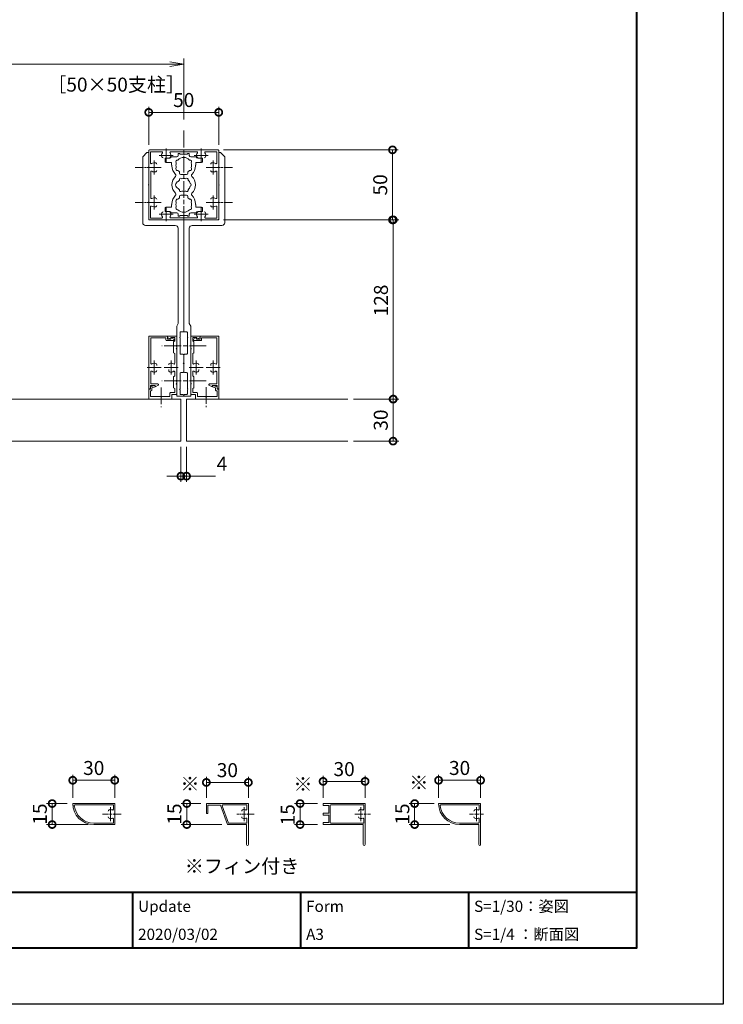
# Model space of a CAD drawing. Units: millimetres. Extents: x 0 to 1680, y 0 to 1188.
# Drawn here: x 1177 to 1680, y 0 to 703 of the extents above; entities that cross this region are included whole.
import ezdxf
from ezdxf.enums import TextEntityAlignment as Align

# ---------------------------------------------------------------- set-up
doc = ezdxf.new("R2010")
doc.units = ezdxf.units.MM
for name, pattern in [('AM_ISO02W050x2', [3.75, 3, -0.75]), ('AM_ISO08W050', [18, 12, -1.5, 3, -1.5]), ('AM_ISO08W050x2', [9, 6, -0.75, 1.5, -0.75])]:
    doc.linetypes.add(name, pattern=pattern)
for name, color, linetype, lineweight in [('AM_0', 7, 'Continuous', 18), ('AM_1', 14, 'Continuous', 40), ('AM_5', 3, 'Continuous', 9), ('AM_7', 4, 'AM_ISO08W050', 9)]:
    doc.layers.add(name, color=color, linetype=linetype, lineweight=lineweight)
doc.layers.add('AM_VIEWS', color=1, linetype='Continuous', lineweight=25, plot=False)
doc.styles.add('ゴシック', font='msgothic.ttc')
doc.dimstyles.new('VF$0', dxfattribs={"dimtxt": 10, "dimasz": 10, "dimexe": 4, "dimexo": 4, "dimgap": 2.5, "dimtad": 3, "dimdsep": 46, "dimtxsty": 'ゴシック', "dimblk": 'DOTSMALL', "dimcen": 0, "dimclrd": 256, "dimclre": 256, "dimclrt": 2, "dimadec": 0, "dimazin": 2, "dimtp": 0.1, "dimtm": 0.1, "dimtfac": 0.71, "dimtmove": 0, "dimatfit": 3, "dimldrblk": 'OPEN30', "dimfxl": 1, "dimtfill": 1, "dimtfillclr": 256, "dimlwd": -1, "dimlwe": -1, "dimarcsym": 0})

# ---------------------------------------------------------------- blocks, each defined once
blk = doc.blocks.new('_DotSmall')
at = {"color": 0, "linetype": 'ByBlock', "const_width": 0.5}
blk.add_lwpolyline([(-0.0625, 0, 1), (0.0625, 0, 1)], format="xyb", close=True, dxfattribs=at)
blk = doc.blocks.new('*D571')
at = {"layer": 'AM_5'}
for p, q in [((1269.59, 613.71), (1269.59, 641)), ((1319.59, 613.71), (1319.59, 641)), ((1319.59, 637), (1269.59, 637))]:
    blk.add_line(p, q, dxfattribs=at)
at = {"layer": 'Defpoints', "color": 0}
for p in [(1269.59, 637), (1269.59, 609.71), (1319.59, 609.71)]:
    blk.add_point(p, dxfattribs=at)
at = {"layer": 'AM_5', "linetype": 'ByBlock', "xscale": 10, "yscale": 10, "zscale": 10}
for p, rotation in [((1269.59, 637), 179.9999115273146), ((1319.59, 637), 359.9999115273146)]:
    blk.add_blockref('_DotSmall', p, dxfattribs=dict(at, rotation=rotation))
at = {"layer": 'AM_5', "color": 2, "insert": (1294.59, 644.5), "char_height": 10, "attachment_point": 5, "rotation": 359.99991, "style": 'ゴシック', "bg_fill": 3, "box_fill_scale": 1.1, "bg_fill_color": 256, "bg_fill_true_color": 13158600, "bg_fill_transparency": 0}
blk.add_mtext('50', dxfattribs=at)
blk = doc.blocks.new('_Open30')
at = {"color": 0, "linetype": 'ByBlock', "lineweight": -2}
for p, q in [((-1, 0.268), (0, 0)), ((0, 0), (-1, -0.268)), ((0, 0), (-1, 0))]:
    blk.add_line(p, q, dxfattribs=at)
blk = doc.blocks.new('RRT')
at = {"layer": 'AM_0'}
for p, q in [((3, 23), (0, 20)), ((4.3, 23), (3, 23)), ((4.3, 23), (4.3, 12.8)), ((0, 20), (0, -27)), ((4.3, 12.8), (4, 12.5)), ((4.3, 12.2), (4, 12.5)), ((4.3, 12.2), (4.3, 0.3)), ((4.3, 0.3), (4, 0)), ((4.3, -0.3), (4, 0)), ((4.3, -0.3), (4.3, -12.2)), ((4.3, -12.2), (4, -12.5)), ((4.3, -12.8), (4, -12.5)), ((4.3, -12.8), (4.3, -25)), ((29.3, -25), (4.3, -25)), ((29.3, -25), (29.3, -104.5)), ((23.3, -29), (2, -29)), ((25.3, -31), (25.3, -99)), ((24.3, -101), (25.3, -99)), ((24.3, -101), (24.3, -151)), ((28.8, -105), (27.2, -105)), ((26.7, -108.7), (26.4, -109)), ((26.7, -109.3), (26.4, -109)), ((26.7, -105.5), (26.7, -108.7)), ((26.7, -109.3), (26.7, -114.7)), ((26.7, -114.7), (26.4, -115)), ((26.7, -115.3), (26.4, -115)), ((26.7, -115.3), (26.7, -120.5)), ((27.2, -121), (28.8, -121)), ((29.3, -121.5), (29.3, -127.2)), ((29.3, -127.2), (29, -127.5)), ((29.3, -127.8), (29, -127.5)), ((29.3, -127.8), (29.3, -133.5)), ((26.7, -139.7), (26.4, -140)), ((26.7, -140.3), (26.4, -140)), ((26.7, -134.5), (26.7, -139.7)), ((26.7, -140.3), (26.7, -145.7)), ((27.2, -134), (28.8, -134)), ((26.7, -145.7), (26.4, -146)), ((26.7, -146.3), (26.4, -146)), ((26.7, -146.3), (26.7, -149.3)), ((24.3, -151), (29.3, -151)), ((27.2, -149.8), (28.8, -149.8)), ((29.3, -150.3), (29.3, -151))]:
    blk.add_line(p, q, dxfattribs=at)
for centre, radius, start, end in [((2, -27), 2, 180.00005, 270.00005), ((23.3, -31), 2, 0.00003, 90.00009), ((27.2, -105.5), 0.5, 90, 180.00001), ((28.8, -104.5), 0.5, 270, 0.00003), ((27.2, -120.5), 0.5, 180.00001, 270.00016), ((28.8, -121.5), 0.5, 0.00001, 90.00011), ((28.8, -133.5), 0.5, 270.00011, 0.00001), ((27.2, -134.5), 0.5, 90.00016, 180.00001), ((27.2, -149.3), 0.5, 180.00001, 270.00005), ((28.8, -150.3), 0.5, 0, 90.00003)]:
    blk.add_arc(centre, radius, start, end, dxfattribs=at)
blk = doc.blocks.new('*D576')
at = {"layer": 'AM_5'}
for p, q in [((1292.59, 398.21), (1292.59, 373.2)), ((1296.59, 398.21), (1296.59, 373.2)), ((1292.59, 377.2), (1282.59, 377.2)), ((1292.59, 377.2), (1296.59, 377.2)), ((1296.59, 377.2), (1317.22, 377.2))]:
    blk.add_line(p, q, dxfattribs=at)
at = {"layer": 'Defpoints', "color": 0}
for p in [(1292.59, 402.21), (1296.59, 402.21), (1296.59, 377.2)]:
    blk.add_point(p, dxfattribs=at)
at = {"layer": 'AM_5', "linetype": 'ByBlock', "xscale": 10, "yscale": 10, "zscale": 10}
for p, rotation in [((1292.59, 377.2), 359.9999115273143), ((1296.59, 377.2), 179.9999115273143)]:
    blk.add_blockref('_DotSmall', p, dxfattribs=dict(at, rotation=rotation))
at = {"layer": 'AM_5', "color": 2, "insert": (1321.91, 384.7), "char_height": 10, "attachment_point": 5, "rotation": 359.99991, "style": 'ゴシック', "bg_fill": 3, "box_fill_scale": 1.1, "bg_fill_color": 256, "bg_fill_true_color": 13158600, "bg_fill_transparency": 0}
blk.add_mtext('4', dxfattribs=at)
blk = doc.blocks.new('*D577')
at = {"layer": 'AM_5'}
for p, q in [((1323.09, 610.21), (1447.73, 610.21)), ((1443.73, 610.21), (1443.73, 560.21)), ((1323.09, 560.21), (1447.73, 560.21))]:
    blk.add_line(p, q, dxfattribs=at)
at = {"layer": 'Defpoints', "color": 0}
for p in [(1319.09, 610.21), (1319.09, 560.21), (1443.73, 560.21)]:
    blk.add_point(p, dxfattribs=at)
at = {"layer": 'AM_5', "linetype": 'ByBlock', "xscale": 10, "yscale": 10, "zscale": 10}
for p, rotation in [((1443.73, 610.21), 90), ((1443.73, 560.21), 270)]:
    blk.add_blockref('_DotSmall', p, dxfattribs=dict(at, rotation=rotation))
at = {"layer": 'AM_5', "color": 2, "insert": (1436.23, 585.21), "char_height": 10, "attachment_point": 5, "rotation": 90, "style": 'ゴシック', "bg_fill": 3, "box_fill_scale": 1.1, "bg_fill_color": 256, "bg_fill_true_color": 13158600, "bg_fill_transparency": 0}
blk.add_mtext('50', dxfattribs=at)
blk = doc.blocks.new('*D618')
at = {"layer": 'AM_5'}
for p, q in [((1323.09, 560.21), (1448.27, 560.21)), ((1444.27, 560.21), (1444.27, 432.21)), ((1415.91, 432.21), (1448.27, 432.21))]:
    blk.add_line(p, q, dxfattribs=at)
at = {"layer": 'Defpoints', "color": 0}
for p in [(1319.09, 560.21), (1411.91, 432.21), (1444.27, 432.21)]:
    blk.add_point(p, dxfattribs=at)
at = {"layer": 'AM_5', "linetype": 'ByBlock', "xscale": 10, "yscale": 10, "zscale": 10}
for p, rotation in [((1444.27, 560.21), 90), ((1444.27, 432.21), 270)]:
    blk.add_blockref('_DotSmall', p, dxfattribs=dict(at, rotation=rotation))
at = {"layer": 'AM_5', "color": 2, "insert": (1436.77, 502.65), "char_height": 10, "attachment_point": 5, "rotation": 90, "style": 'ゴシック', "bg_fill": 3, "box_fill_scale": 1.1, "bg_fill_color": 256, "bg_fill_true_color": 13158600, "bg_fill_transparency": 0}
blk.add_mtext('128', dxfattribs=at)
blk = doc.blocks.new('*D619')
at = {"layer": 'AM_5'}
for p, q in [((1415.91, 432.21), (1448.12, 432.21)), ((1444.12, 432.21), (1444.12, 402.21)), ((1415.91, 402.21), (1448.12, 402.21))]:
    blk.add_line(p, q, dxfattribs=at)
at = {"layer": 'Defpoints', "color": 0}
for p in [(1411.91, 432.21), (1411.91, 402.21), (1444.12, 402.21)]:
    blk.add_point(p, dxfattribs=at)
at = {"layer": 'AM_5', "linetype": 'ByBlock', "xscale": 10, "yscale": 10, "zscale": 10}
for p, rotation in [((1444.12, 432.21), 90), ((1444.12, 402.21), 270)]:
    blk.add_blockref('_DotSmall', p, dxfattribs=dict(at, rotation=rotation))
at = {"layer": 'AM_5', "color": 2, "insert": (1436.62, 417.21), "char_height": 10, "attachment_point": 5, "rotation": 90, "style": 'ゴシック', "bg_fill": 3, "box_fill_scale": 1.1, "bg_fill_color": 256, "bg_fill_true_color": 13158600, "bg_fill_transparency": 0}
blk.add_mtext('30', dxfattribs=at)
blk = doc.blocks.new('*D624')
at = {"layer": 'AM_5'}
for p, q in [((1211.32, 143.37), (1196.61, 143.37)), ((1200.61, 143.37), (1200.61, 128.37)), ((1226.32, 128.37), (1196.61, 128.37))]:
    blk.add_line(p, q, dxfattribs=at)
at = {"layer": 'Defpoints', "color": 0}
for p in [(1215.32, 143.37), (1200.61, 128.37), (1230.32, 128.37)]:
    blk.add_point(p, dxfattribs=at)
at = {"layer": 'AM_5', "linetype": 'ByBlock', "xscale": 10, "yscale": 10, "zscale": 10}
for p, rotation in [((1200.61, 143.37), 90), ((1200.61, 128.37), 270)]:
    blk.add_blockref('_DotSmall', p, dxfattribs=dict(at, rotation=rotation))
at = {"layer": 'AM_5', "color": 2, "insert": (1193.11, 135.87), "char_height": 10, "attachment_point": 5, "rotation": 90, "style": 'ゴシック', "bg_fill": 3, "box_fill_scale": 1.1, "bg_fill_color": 256, "bg_fill_true_color": 13158600, "bg_fill_transparency": 0}
blk.add_mtext('15', dxfattribs=at)
blk = doc.blocks.new('*D625')
at = {"layer": 'AM_5'}
for p, q in [((1215.32, 147.37), (1215.32, 163.98)), ((1245.32, 147.37), (1245.32, 163.98)), ((1215.32, 159.98), (1245.32, 159.98))]:
    blk.add_line(p, q, dxfattribs=at)
at = {"layer": 'Defpoints', "color": 0}
for p in [(1245.32, 159.98), (1215.32, 143.37), (1245.32, 143.37)]:
    blk.add_point(p, dxfattribs=at)
at = {"layer": 'AM_5', "linetype": 'ByBlock', "xscale": 10, "yscale": 10, "zscale": 10, "rotation": 180}
blk.add_blockref('_DotSmall', (1215.32, 159.98), dxfattribs=at)
at = {"layer": 'AM_5', "linetype": 'ByBlock', "xscale": 10, "yscale": 10, "zscale": 10}
blk.add_blockref('_DotSmall', (1245.32, 159.98), dxfattribs=at)
at = {"layer": 'AM_5', "color": 2, "insert": (1230.32, 167.48), "char_height": 10, "attachment_point": 5, "style": 'ゴシック', "bg_fill": 3, "box_fill_scale": 1.1, "bg_fill_color": 256, "bg_fill_true_color": 13158600, "bg_fill_transparency": 0}
blk.add_mtext('30', dxfattribs=at)
blk = doc.blocks.new('_Open')
at = {"color": 0, "linetype": 'ByBlock', "lineweight": -2}
for p, q in [((-1, 0.167), (0, 0)), ((-1, -0.167), (0, 0)), ((0, 0), (-1, 0))]:
    blk.add_line(p, q, dxfattribs=at)
blk = doc.blocks.new('*D650')
at = {"layer": 'AM_5'}
for p, q in [((914.59, 631.95), (914.59, 675.45)), ((1294.59, 631.95), (1294.59, 675.45)), ((1284.59, 671.45), (924.59, 671.45))]:
    blk.add_line(p, q, dxfattribs=at)
at = {"layer": 'Defpoints', "color": 0}
for p in [(914.59, 671.45), (914.59, 627.95), (1294.59, 627.95)]:
    blk.add_point(p, dxfattribs=at)
at = {"layer": 'AM_5', "linetype": 'ByBlock', "xscale": 10, "yscale": 10, "zscale": 10, "rotation": 180}
blk.add_blockref('_Open', (914.59, 671.45), dxfattribs=at)
at = {"layer": 'AM_5', "linetype": 'ByBlock', "xscale": 10, "yscale": 10, "zscale": 10}
blk.add_blockref('_Open', (1294.59, 671.45), dxfattribs=at)
at = {"layer": 'AM_5', "color": 2, "insert": (1104.62, 681.45), "char_height": 15, "attachment_point": 5, "style": 'ゴシック', "bg_fill": 3, "box_fill_scale": 1.1, "bg_fill_color": 256, "bg_fill_true_color": 13158600, "bg_fill_transparency": 0}
blk.add_mtext('W', dxfattribs=at)
blk = doc.blocks.new('*D664')
at = {"layer": 'AM_5'}
for p, q in [((1306.76, 143.37), (1292.78, 143.37)), ((1296.78, 143.37), (1296.78, 128.37)), ((1321.76, 128.37), (1292.78, 128.37))]:
    blk.add_line(p, q, dxfattribs=at)
at = {"layer": 'Defpoints', "color": 0}
for p in [(1310.76, 143.37), (1296.78, 128.37), (1325.76, 128.37)]:
    blk.add_point(p, dxfattribs=at)
at = {"layer": 'AM_5', "linetype": 'ByBlock', "xscale": 10, "yscale": 10, "zscale": 10}
for p, rotation in [((1296.78, 143.37), 90), ((1296.78, 128.37), 270)]:
    blk.add_blockref('_DotSmall', p, dxfattribs=dict(at, rotation=rotation))
at = {"layer": 'AM_5', "color": 2, "insert": (1289.28, 135.87), "char_height": 10, "attachment_point": 5, "rotation": 90, "style": 'ゴシック', "bg_fill": 3, "box_fill_scale": 1.1, "bg_fill_color": 256, "bg_fill_true_color": 13158600, "bg_fill_transparency": 0}
blk.add_mtext('15', dxfattribs=at)
blk = doc.blocks.new('*D665')
at = {"layer": 'AM_5'}
for p, q in [((1310.76, 147.37), (1310.76, 162.44)), ((1340.76, 147.37), (1340.76, 162.44)), ((1310.76, 158.44), (1340.76, 158.44))]:
    blk.add_line(p, q, dxfattribs=at)
at = {"layer": 'Defpoints', "color": 0}
for p in [(1340.76, 158.44), (1310.76, 143.37), (1340.76, 143.37)]:
    blk.add_point(p, dxfattribs=at)
at = {"layer": 'AM_5', "linetype": 'ByBlock', "xscale": 10, "yscale": 10, "zscale": 10, "rotation": 180}
blk.add_blockref('_DotSmall', (1310.76, 158.44), dxfattribs=at)
at = {"layer": 'AM_5', "linetype": 'ByBlock', "xscale": 10, "yscale": 10, "zscale": 10}
blk.add_blockref('_DotSmall', (1340.76, 158.44), dxfattribs=at)
at = {"layer": 'AM_5', "color": 2, "insert": (1325.76, 165.94), "char_height": 10, "attachment_point": 5, "style": 'ゴシック', "bg_fill": 3, "box_fill_scale": 1.1, "bg_fill_color": 256, "bg_fill_true_color": 13158600, "bg_fill_transparency": 0}
blk.add_mtext('30', dxfattribs=at)
blk = doc.blocks.new('*D671')
at = {"layer": 'AM_5'}
for p, q in [((1390.13, 143.37), (1373.71, 143.37)), ((1377.71, 143.37), (1377.71, 128.37)), ((1390.13, 128.37), (1373.71, 128.37))]:
    blk.add_line(p, q, dxfattribs=at)
at = {"layer": 'Defpoints', "color": 0}
for p in [(1394.13, 143.37), (1377.71, 128.37), (1394.13, 128.37)]:
    blk.add_point(p, dxfattribs=at)
at = {"layer": 'AM_5', "linetype": 'ByBlock', "xscale": 10, "yscale": 10, "zscale": 10}
for p, rotation in [((1377.71, 143.37), 90), ((1377.71, 128.37), 270)]:
    blk.add_blockref('_DotSmall', p, dxfattribs=dict(at, rotation=rotation))
at = {"layer": 'AM_5', "color": 2, "insert": (1370.21, 135.35), "char_height": 10, "attachment_point": 5, "rotation": 90, "style": 'ゴシック', "bg_fill": 3, "box_fill_scale": 1.1, "bg_fill_color": 256, "bg_fill_true_color": 13158600, "bg_fill_transparency": 0}
blk.add_mtext('15', dxfattribs=at)
blk = doc.blocks.new('*D672')
at = {"layer": 'AM_5'}
for p, q in [((1394.13, 147.37), (1394.13, 163.2)), ((1424.13, 147.37), (1424.13, 163.2)), ((1394.13, 159.2), (1424.13, 159.2))]:
    blk.add_line(p, q, dxfattribs=at)
at = {"layer": 'Defpoints', "color": 0}
for p in [(1424.13, 159.2), (1394.13, 143.37), (1424.13, 143.37)]:
    blk.add_point(p, dxfattribs=at)
at = {"layer": 'AM_5', "linetype": 'ByBlock', "xscale": 10, "yscale": 10, "zscale": 10, "rotation": 180}
blk.add_blockref('_DotSmall', (1394.13, 159.2), dxfattribs=at)
at = {"layer": 'AM_5', "linetype": 'ByBlock', "xscale": 10, "yscale": 10, "zscale": 10}
blk.add_blockref('_DotSmall', (1424.13, 159.2), dxfattribs=at)
at = {"layer": 'AM_5', "color": 2, "insert": (1409.13, 166.7), "char_height": 10, "attachment_point": 5, "style": 'ゴシック', "bg_fill": 3, "box_fill_scale": 1.1, "bg_fill_color": 256, "bg_fill_true_color": 13158600, "bg_fill_transparency": 0}
blk.add_mtext('30', dxfattribs=at)
blk = doc.blocks.new('*D678')
at = {"layer": 'AM_5'}
for p, q in [((1473.43, 143.37), (1455.53, 143.37)), ((1459.53, 143.37), (1459.53, 128.37)), ((1484.57, 128.37), (1455.53, 128.37))]:
    blk.add_line(p, q, dxfattribs=at)
at = {"layer": 'Defpoints', "color": 0}
for p in [(1477.43, 143.37), (1459.53, 128.37), (1488.57, 128.37)]:
    blk.add_point(p, dxfattribs=at)
at = {"layer": 'AM_5', "linetype": 'ByBlock', "xscale": 10, "yscale": 10, "zscale": 10}
for p, rotation in [((1459.53, 143.37), 90), ((1459.53, 128.37), 270)]:
    blk.add_blockref('_DotSmall', p, dxfattribs=dict(at, rotation=rotation))
at = {"layer": 'AM_5', "color": 2, "insert": (1452.03, 135.87), "char_height": 10, "attachment_point": 5, "rotation": 90, "style": 'ゴシック', "bg_fill": 3, "box_fill_scale": 1.1, "bg_fill_color": 256, "bg_fill_true_color": 13158600, "bg_fill_transparency": 0}
blk.add_mtext('15', dxfattribs=at)
blk = doc.blocks.new('*D679')
at = {"layer": 'AM_5'}
for p, q in [((1476.64, 147.37), (1476.64, 163.98)), ((1506.64, 147.37), (1506.64, 163.98)), ((1476.64, 159.98), (1506.64, 159.98))]:
    blk.add_line(p, q, dxfattribs=at)
at = {"layer": 'Defpoints', "color": 0}
for p in [(1506.64, 159.98), (1476.64, 143.37), (1506.64, 143.37)]:
    blk.add_point(p, dxfattribs=at)
at = {"layer": 'AM_5', "linetype": 'ByBlock', "xscale": 10, "yscale": 10, "zscale": 10, "rotation": 180}
blk.add_blockref('_DotSmall', (1476.64, 159.98), dxfattribs=at)
at = {"layer": 'AM_5', "linetype": 'ByBlock', "xscale": 10, "yscale": 10, "zscale": 10}
blk.add_blockref('_DotSmall', (1506.64, 159.98), dxfattribs=at)
at = {"layer": 'AM_5', "color": 2, "insert": (1491.64, 167.48), "char_height": 10, "attachment_point": 5, "style": 'ゴシック', "bg_fill": 3, "box_fill_scale": 1.1, "bg_fill_color": 256, "bg_fill_true_color": 13158600, "bg_fill_transparency": 0}
blk.add_mtext('30', dxfattribs=at)
blk = doc.blocks.new('EX-1328')
at = {"layer": 'AM_0', "ltscale": 0.3}
blk.add_line((902.89, 477.21), (909.59, 477.21), dxfattribs=at)
at = {"layer": 'AM_0'}
for p, q in [((902.89, 477.21), (902.89, 476.11)), ((902.89, 476.11), (904.86, 475.14)), ((905.29, 476.11), (908.19, 476.11)), ((905.29, 475.41), (905.29, 476.11)), ((907.29, 473.21), (908.19, 473.73)), ((907.29, 473.21), (907.29, 465.21)), ((908.19, 473.73), (908.19, 476.11)), ((909.59, 470.51), (909.59, 477.21)), ((907.29, 465.21), (908.19, 464.69)), ((908.19, 457.76), (908.19, 464.69)), ((909.59, 468.51), (909.59, 469.91)), ((909.59, 445.51), (909.59, 467.91)), ((903.84, 453.26), (903.84, 452.64)), ((908.19, 448.73), (908.19, 451.67)), ((907.29, 448.21), (908.19, 448.73)), ((907.29, 440.21), (907.29, 448.21)), ((909.59, 443.51), (909.59, 444.91)), ((890.79, 439.21), (889.59, 439.21)), ((889.59, 432.21), (889.59, 439.21)), ((890.79, 441.01), (893.7, 441.9)), ((890.79, 441.01), (890.79, 439.21)), ((891.39, 438.11), (890.79, 438.11)), ((890.79, 434.01), (890.79, 438.11)), ((891.89, 440.2), (894.09, 440.87)), ((891.89, 440.2), (891.89, 438.61)), ((894.09, 441.61), (894.09, 440.87)), ((904.69, 434.01), (904.69, 436.41)), ((908.19, 436.91), (905.19, 436.91)), ((907.29, 440.21), (908.19, 439.69)), ((908.19, 436.91), (908.19, 439.69)), ((909.59, 436.01), (909.59, 442.91)), ((906.09, 432.21), (889.59, 432.21)), ((890.79, 434.01), (898.29, 434.01)), ((898.89, 434.01), (904.69, 434.01)), ((906.09, 432.21), (906.09, 435.51)), ((909.09, 435.51), (906.09, 435.51))]:
    blk.add_line(p, q, dxfattribs=at)
for centre, radius, start, end in [((904.99, 475.41), 0.3, 244.54269, 359.99991), ((909.59, 470.21), 0.3, 90.00503, 269.99479), ((909.59, 468.21), 0.3, 90.00503, 269.99479), ((904.84, 456.78), 1, 109.93261, 179.99991), ((905.59, 454.71), 3.2, 55.42045, 109.93261), ((907.69, 457.76), 0.5, 235.42045, 359.99991), ((904.84, 452.64), 1, 179.99991, 250.06722), ((905.59, 454.71), 3.2, 250.06722, 304.57937), ((907.69, 451.67), 0.5, 359.99991, 124.57937), ((909.59, 445.21), 0.3, 90.00503, 269.99479), ((909.59, 443.21), 0.3, 90.00503, 269.99479), ((891.39, 438.61), 0.5, 269.99991, 359.99991), ((893.79, 441.61), 0.3, 359.99991, 106.9372), ((905.19, 436.41), 0.5, 89.99991, 179.99991), ((909.09, 436.01), 0.5, 269.99991, 359.99991), ((898.59, 434.01), 0.3, 179.99991, 359.99991)]:
    blk.add_arc(centre, radius, start, end, dxfattribs=at)
at = {"layer": 'AM_7', "color": 4}
for p, q in [((905.59, 459.71), (905.59, 449.71)), ((900.59, 454.71), (910.59, 454.71))]:
    blk.add_line(p, q, dxfattribs=at)
blk = doc.blocks.new('EX-1329')
at = {"layer": 'AM_0'}
for p, q in [((889.59, 439.51), (889.59, 477.21)), ((902.89, 477.21), (889.59, 477.21)), ((901.79, 475.91), (890.99, 475.91)), ((890.99, 457.76), (890.99, 475.91)), ((901.79, 475.91), (901.79, 474.51)), ((902.89, 477.21), (902.89, 475.11)), ((902.89, 475.11), (905.39, 475.11)), ((905.39, 475.11), (905.56, 475.76)), ((907.62, 474.95), (905.85, 475.89)), ((890.99, 443.01), (890.99, 451.67)), ((895.34, 456.78), (895.34, 456.16)), ((890.79, 439.51), (889.59, 439.51)), ((890.79, 441.91), (890.79, 439.51)), ((894.19, 441.91), (894.36, 441.26)), ((896.42, 442.07), (894.65, 441.13))]:
    blk.add_line(p, q, dxfattribs=at)
at = {"layer": 'AM_0', "ltscale": 0.2}
for p, q in [((902.29, 474.01), (907.39, 474.01)), ((890.99, 443.01), (896.19, 443.01)), ((890.79, 441.91), (894.19, 441.91))]:
    blk.add_line(p, q, dxfattribs=at)
at = {"layer": 'AM_0'}
for centre, radius, start, end in [((902.29, 474.51), 0.5, 179.99991, 269.99991), ((905.76, 475.71), 0.2, 62.19212, 164.99991), ((907.39, 474.51), 0.5, 269.99991, 62.19212), ((891.49, 457.76), 0.5, 179.99991, 304.58065), ((893.59, 454.71), 3.2, 70.06722, 124.58065), ((894.34, 456.78), 1, 359.99991, 70.06722), ((891.49, 451.67), 0.5, 55.41917, 179.99991), ((893.59, 454.71), 3.2, 235.41917, 289.93261), ((894.34, 452.64), 1, 289.93261, 359.99991), ((896.19, 442.51), 0.5, 297.8077, 89.99991), ((894.56, 441.31), 0.2, 194.99991, 297.8077)]:
    blk.add_arc(centre, radius, start, end, dxfattribs=at)
at = {"layer": 'AM_7', "color": 4}
for p, q in [((893.59, 459.71), (893.59, 449.71)), ((888.59, 454.71), (898.59, 454.71))]:
    blk.add_line(p, q, dxfattribs=at)
blk = doc.blocks.new('EX-272-1')
at = {"layer": 'AM_0'}
for p, q in [((1517.3, 636.24), (1517.3, 624.54)), ((1517.8, 636.74), (1529.5, 636.74)), ((1518.6, 635.44), (1518.6, 627.33)), ((1518.6, 635.44), (1526.7, 635.44)), ((1529.5, 636.74), (1529.8, 636.44)), ((1529.8, 636.44), (1530.1, 636.74)), ((1530.1, 636.74), (1554.5, 636.74)), ((1532.96, 635.34), (1551.63, 635.34)), ((1554.5, 636.74), (1554.8, 636.44)), ((1554.8, 636.44), (1555.1, 636.74)), ((1555.1, 636.74), (1566.8, 636.74)), ((1557.9, 635.44), (1566, 635.44)), ((1566, 627.33), (1566, 635.44)), ((1567.3, 624.54), (1567.3, 636.24)), ((1517.3, 624.54), (1517.6, 624.24)), ((1517.3, 623.94), (1517.6, 624.24)), ((1517.3, 623.94), (1517.3, 599.54)), ((1518.7, 621.07), (1518.7, 602.4)), ((1565.9, 602.4), (1565.9, 621.07)), ((1567, 624.24), (1567.3, 624.54)), ((1567, 624.24), (1567.3, 623.94)), ((1567.3, 599.54), (1567.3, 623.94)), ((1517.3, 599.54), (1517.6, 599.24)), ((1517.3, 598.94), (1517.6, 599.24)), ((1517.3, 598.94), (1517.3, 587.24)), ((1567, 599.24), (1567.3, 599.54)), ((1567, 599.24), (1567.3, 598.94)), ((1567.3, 587.24), (1567.3, 598.94)), ((1518.6, 596.14), (1518.6, 588.04)), ((1566, 588.04), (1566, 596.14)), ((1517.8, 586.74), (1529.5, 586.74)), ((1518.6, 588.04), (1526.7, 588.04)), ((1529.5, 586.74), (1529.8, 587.04)), ((1529.8, 587.04), (1530.1, 586.74)), ((1530.1, 586.74), (1554.5, 586.74)), ((1532.96, 588.14), (1551.63, 588.14)), ((1554.5, 586.74), (1554.8, 587.04)), ((1554.8, 587.04), (1555.1, 586.74)), ((1555.1, 586.74), (1566.8, 586.74)), ((1557.9, 588.04), (1566, 588.04))]:
    blk.add_line(p, q, dxfattribs=at)
for centre, radius, start, end in [((1517.8, 636.24), 0.5, 89.99989, 179.99988), ((1529.8, 632.74), 3.3, 144.62354, 199.03176), ((1526.7, 634.94), 0.5, 324.62353, 89.99991), ((1532.96, 634.84), 0.5, 89.99991, 213.5475), ((1529.8, 632.74), 3.3, 340.96806, 33.54749), ((1554.8, 632.74), 3.3, 146.45234, 199.03296), ((1551.63, 634.84), 0.5, 326.45233, 89.99991), ((1557.9, 634.94), 0.5, 89.99991, 215.37629), ((1554.8, 632.74), 3.3, 340.96686, 35.37629), ((1566.8, 636.24), 0.5, 359.99991, 89.99989), ((1519.1, 627.33), 0.5, 179.9999, 305.37644), ((1521.3, 624.24), 3.3, 70.96766, 125.37643), ((1522.05, 626.41), 1, 359.99991, 70.96766), ((1527.62, 631.99), 1, 199.03176, 269.99991), ((1531.97, 631.99), 1, 269.99991, 340.96806), ((1552.62, 631.99), 1, 199.03297, 269.99991), ((1556.97, 631.99), 1, 269.99991, 340.96686), ((1562.55, 626.41), 1, 109.03176, 179.99992), ((1563.3, 624.24), 3.3, 54.62353, 109.03176), ((1565.5, 627.33), 0.5, 234.62354, 359.99991), ((1519.2, 621.07), 0.5, 56.45233, 179.99992), ((1521.3, 624.24), 3.3, 236.45234, 289.03216), ((1522.05, 622.06), 1, 289.03216, 359.99991), ((1562.55, 622.06), 1, 179.9999, 250.96805), ((1563.3, 624.24), 3.3, 250.96807, 303.54749), ((1565.4, 621.07), 0.5, 359.99991, 123.54749), ((1519.2, 602.4), 0.5, 179.9999, 303.54751), ((1521.3, 599.24), 3.3, 70.96806, 123.54749), ((1522.05, 601.41), 1, 359.99991, 70.96806), ((1562.55, 601.41), 1, 109.03136, 179.99992), ((1563.3, 599.24), 3.3, 56.45233, 109.03136), ((1565.4, 602.4), 0.5, 236.45234, 359.99991), ((1519.1, 596.14), 0.5, 54.62353, 179.99992), ((1521.3, 599.24), 3.3, 234.62354, 289.03176), ((1522.05, 597.06), 1, 289.03176, 359.99991), ((1529.8, 590.74), 3.3, 160.96806, 215.37629), ((1527.62, 591.49), 1, 89.99991, 160.96806), ((1531.97, 591.49), 1, 19.03176, 89.99991), ((1529.8, 590.74), 3.3, 326.45233, 19.03176), ((1554.8, 590.74), 3.3, 160.96686, 213.5475), ((1552.62, 591.49), 1, 89.99991, 160.96686), ((1556.97, 591.49), 1, 19.03297, 89.99991), ((1554.8, 590.74), 3.3, 324.62353, 19.03297), ((1562.55, 597.06), 1, 179.9999, 250.96846), ((1563.3, 599.24), 3.3, 250.96846, 305.37657), ((1565.5, 596.14), 0.5, 359.99991, 125.37657), ((1517.8, 587.24), 0.5, 179.99988, 269.99991), ((1526.7, 588.54), 0.5, 269.99991, 35.37629), ((1532.96, 588.64), 0.5, 146.45234, 269.99991), ((1551.63, 588.64), 0.5, 269.99991, 33.54749), ((1557.9, 588.54), 0.5, 144.62354, 269.99991), ((1566.8, 587.24), 0.5, 269.99993, 359.99991)]:
    blk.add_arc(centre, radius, start, end, dxfattribs=at)
at = {"layer": 'AM_7', "color": 4}
for p, q in [((1529.8, 637.74), (1529.8, 627.74)), ((1554.8, 637.74), (1554.8, 627.74)), ((1521.3, 629.24), (1521.3, 619.24)), ((1524.8, 632.74), (1534.8, 632.74)), ((1549.8, 632.74), (1559.8, 632.74)), ((1563.3, 629.24), (1563.3, 619.24)), ((1516.3, 624.24), (1526.3, 624.24)), ((1558.3, 624.24), (1568.3, 624.24)), ((1526.3, 599.24), (1516.3, 599.24)), ((1521.3, 604.24), (1521.3, 594.24)), ((1558.3, 599.24), (1568.3, 599.24)), ((1563.3, 604.24), (1563.3, 594.24)), ((1524.8, 590.74), (1534.8, 590.74)), ((1529.8, 595.74), (1529.8, 585.74)), ((1549.8, 590.74), (1559.8, 590.74)), ((1554.8, 595.74), (1554.8, 585.74))]:
    blk.add_line(p, q, dxfattribs=at)
blk = doc.blocks.new('EX-1127-5')
at = {"layer": 'AM_0'}
for p, q in [((-4, 22.35), (-4, 21)), ((-4, 22.35), (-2.7, 22.35)), ((-2.7, 22.35), (-2.7, 21.9)), ((-0.3, 21.9), (-2.7, 21.9)), ((0, 21.6), (-0.3, 21.9)), ((0, 21.6), (0.3, 21.9)), ((0.3, 21.9), (2.7, 21.9)), ((2.7, 22.35), (2.7, 21.9)), ((4, 22.35), (2.7, 22.35)), ((4, 22.35), (4, 21)), ((-13.3, 19), (-13.3, 16.5)), ((-10, 19), (-13.3, 19)), ((-8.75, 16), (-12.8, 16)), ((-9, 20), (-5, 20)), ((-8.75, 14), (-8.75, 16)), ((9, 20), (5, 20)), ((8.75, 16), (12.8, 16)), ((8.75, 14), (8.75, 16)), ((10, 19), (13.3, 19)), ((13.3, 19), (13.3, 16.5)), ((-8.4, 14), (-8.75, 14)), ((-8.4, 13.5), (-8.4, 14)), ((-3, 8.35), (-3, 9.33)), ((-2, 7.35), (2, 7.35)), ((3, 8.35), (3, 9.33)), ((8.4, 13.5), (8.4, 14)), ((8.4, 14), (8.75, 14)), ((-8.75, -14), (-8.75, -16)), ((-8.4, -14), (-8.75, -14)), ((-8.4, -13.5), (-8.4, -14)), ((-3, -8.35), (-3, -9.33)), ((-2, -7.35), (2, -7.35)), ((3, -8.35), (3, -9.33)), ((8.4, -13.5), (8.4, -14)), ((8.4, -14), (8.75, -14)), ((8.75, -14), (8.75, -16)), ((-13.3, -19), (-13.3, -16.5)), ((-10, -19), (-13.3, -19)), ((-8.75, -16), (-12.8, -16)), ((-9, -20), (-5, -20)), ((-4, -22.35), (-4, -21)), ((4, -22.35), (4, -21)), ((9, -20), (5, -20)), ((8.75, -16), (12.8, -16)), ((10, -19), (13.3, -19)), ((13.3, -19), (13.3, -16.5)), ((-4, -22.35), (-2.7, -22.35)), ((-0.3, -21.9), (-2.7, -21.9)), ((-2.7, -22.35), (-2.7, -21.9)), ((0, -21.6), (-0.3, -21.9)), ((0, -21.6), (0.3, -21.9)), ((0.3, -21.9), (2.7, -21.9)), ((2.7, -22.35), (2.7, -21.9)), ((4, -22.35), (2.7, -22.35))]:
    blk.add_line(p, q, dxfattribs=at)
for centre, radius, start, end in [((-12.8, 16.5), 0.5, 180, 270), ((-10, 20), 1, 270, 359.99912), ((-4.46, 16.58), 1.2, 73.28373, 226.71627), ((0, 14), 5.55, 162.14762, 197.85238), ((-5, 21), 1, 270, 0), ((0, 14), 5.55, 42.14762, 137.85238), ((5, 21), 1, 180, 269.99989), ((4.46, 16.58), 1.2, 313.28373, 106.71627), ((0, 14), 5.55, 342.14793, 17.85238), ((10, 20), 1, 180.00223, 270), ((12.8, 16.5), 0.5, 270, 0), ((0, 13.5), 8.4, 180, 225.8966), ((-6.54, 6.75), 1, 314.1034, 45.8966), ((-4.46, 11.43), 1.2, 133.28373, 286.71627), ((0, 14), 5.55, 222.14762, 237.27951), ((-2, 8.35), 1, 180, 270), ((2, 8.35), 1, 270, 0), ((0, 14), 5.55, 302.71991, 317.85238), ((4.46, 11.43), 1.2, 253.28373, 46.71826), ((6.54, 6.75), 1, 134.1034, 225.8966), ((0, 13.5), 8.4, 314.1034, 0.00418), ((0, 0), 8.4, 134.1034, 225.89673), ((-3.2, 0), 2.6, 106.12858, 253.87142), ((0, 0), 4.65, 132.1755, 147.51136), ((-2.17, 3.77), 1, 41.26815, 198.7317), ((0, 0), 4.65, 72.1755, 107.82434), ((2.17, 3.77), 1, 341.26815, 138.7317), ((0, 0), 4.65, 12.1755, 47.82434), ((4.35, 0), 1, 281.26815, 78.7317), ((0, 0), 8.4, 314.10327, 45.8966), ((-6.54, -6.75), 1, 314.10327, 45.89673), ((0, 0), 4.65, 212.48864, 227.8245), ((-2.17, -3.77), 1, 161.2683, 318.73185), ((0, 0), 4.65, 252.17566, 287.82434), ((2.17, -3.77), 1, 221.26815, 18.7317), ((0, 0), 4.65, 312.1755, 347.82434), ((6.54, -6.75), 1, 134.10327, 225.89673), ((0, -13.5), 8.4, 134.10327, 180), ((-4.46, -11.42), 1.2, 73.28373, 226.71627), ((0, -14), 5.55, 162.14762, 197.85238), ((0, -14), 5.55, 122.72049, 137.85238), ((-2, -8.35), 1, 90, 180), ((2, -8.35), 1, 0, 90), ((0, -14), 5.55, 42.14762, 57.28009), ((4.46, -11.42), 1.2, 313.28174, 106.71627), ((0, -14), 5.55, 342.14762, 17.85207), ((0, -13.5), 8.4, 359.99582, 45.89673), ((-12.8, -16.5), 0.5, 89.99893, 179.99893), ((-10, -20), 1, 0.00088, 90), ((-4.46, -16.57), 1.2, 133.28373, 286.71627), ((-5, -21), 1, 0, 90), ((0, -14), 5.55, 222.14762, 317.85238), ((5, -21), 1, 90.00011, 180), ((4.46, -16.57), 1.2, 253.28373, 46.71627), ((10, -20), 1, 90, 179.99777), ((12.8, -16.5), 0.5, 359.99893, 89.99893)]:
    blk.add_arc(centre, radius, start, end, dxfattribs=at)
blk = doc.blocks.new('EX-1324')
at = {"layer": 'AM_0'}
for p, q in [((1245.32, 143.37), (1215.32, 143.37)), ((1215.32, 143.37), (1215.32, 143.37)), ((1244.32, 142.37), (1216.9, 142.37)), ((1244.32, 142.37), (1244.32, 139.25)), ((1245.32, 143.37), (1245.32, 136.17)), ((1245.32, 135.57), (1245.32, 128.37)), ((1244.32, 129.37), (1230.32, 129.37)), ((1245.32, 128.37), (1230.32, 128.37)), ((1244.32, 132.49), (1244.32, 129.37))]:
    blk.add_line(p, q, dxfattribs=at)
for centre, radius, start, end in [((1230.32, 143.37), 15, 180, 270), ((1216.9, 141.87), 0.5, 90, 186.37937), ((1230.32, 143.37), 14, 186.37937, 270), ((1241.57, 137.94), 1, 109.9327, 180), ((1241.57, 133.8), 1, 180, 250.0673), ((1242.32, 135.87), 3.2, 66.08347, 109.9327), ((1243.82, 139.25), 0.5, 246.08347, 0), ((1245.32, 135.87), 0.3, 90, 270), ((1242.32, 135.87), 3.2, 250.0673, 293.91653), ((1243.82, 132.49), 0.5, 0, 113.91653)]:
    blk.add_arc(centre, radius, start, end, dxfattribs=at)
at = {"layer": 'AM_7', "color": 4}
blk.add_line((1242.32, 140.87), (1242.32, 130.87), dxfattribs=at)
at = {"layer": 'AM_7', "linetype": 'AM_ISO08W050x2'}
blk.add_line((1249.9, 135.87), (1236.65, 135.87), dxfattribs=at)
blk = doc.blocks.new('EX-1321-1')
at = {"layer": 'AM_0'}
for p, q in [((1340.76, 143.37), (1310.76, 143.37)), ((1310.76, 143.37), (1310.76, 136.37)), ((1320.76, 142.27), (1311.86, 142.27)), ((1311.86, 142.27), (1311.86, 136.37)), ((1320.76, 142.27), (1325.76, 128.37)), ((1322.03, 141.7), (1326.46, 129.37)), ((1339.76, 142.37), (1322.5, 142.37)), ((1339.76, 142.37), (1339.76, 139.25)), ((1340.76, 143.37), (1340.76, 136.17)), ((1310.76, 136.37), (1311.86, 136.37)), ((1340.76, 135.57), (1340.76, 114.02)), ((1339.46, 128.37), (1325.76, 128.37)), ((1339.76, 129.37), (1326.46, 129.37)), ((1339.46, 128.37), (1339.46, 114.02)), ((1339.76, 132.49), (1339.76, 129.37))]:
    blk.add_line(p, q, dxfattribs=at)
for centre, radius, start, end in [((1322.5, 141.87), 0.5, 90, 199.78428), ((1337.01, 137.94), 1, 109.9327, 180), ((1337.01, 133.8), 1, 180, 250.0673), ((1337.76, 135.87), 3.2, 66.08347, 109.9327), ((1339.26, 139.25), 0.5, 246.08347, 0), ((1340.76, 135.87), 0.3, 90, 270), ((1337.76, 135.87), 3.2, 250.0673, 293.91653), ((1339.26, 132.49), 0.5, 0, 113.91653), ((1340.11, 114.02), 0.65, 180, 0)]:
    blk.add_arc(centre, radius, start, end, dxfattribs=at)
at = {"layer": 'AM_7', "color": 4}
blk.add_line((1337.76, 140.87), (1337.76, 130.87), dxfattribs=at)
at = {"layer": 'AM_7', "linetype": 'AM_ISO08W050x2', "ltscale": 0.6}
blk.add_line((1344.79, 135.87), (1332.58, 135.87), dxfattribs=at)
blk = doc.blocks.new('EX-1323')
at = {"layer": 'AM_0'}
for p, q in [((1424.13, 143.37), (1394.13, 143.37)), ((1394.13, 143.37), (1394.13, 141.87)), ((1398.13, 141.87), (1394.13, 141.87)), ((1398.13, 141.87), (1398.13, 136.62)), ((1399.13, 141.87), (1399.13, 129.87)), ((1423.13, 142.37), (1399.63, 142.37)), ((1423.13, 142.37), (1423.13, 139.25)), ((1424.13, 143.37), (1424.13, 136.17)), ((1398.13, 136.62), (1394.13, 136.62)), ((1394.13, 135.12), (1394.13, 136.62)), ((1398.13, 135.12), (1394.13, 135.12)), ((1398.13, 135.12), (1398.13, 129.87)), ((1424.13, 135.57), (1424.13, 114.02)), ((1398.13, 129.87), (1394.13, 129.87)), ((1394.13, 128.37), (1394.13, 129.87)), ((1422.83, 128.37), (1394.13, 128.37)), ((1423.13, 129.37), (1399.63, 129.37)), ((1422.83, 128.37), (1422.83, 114.02)), ((1423.13, 132.49), (1423.13, 129.37))]:
    blk.add_line(p, q, dxfattribs=at)
for centre, radius, start, end in [((1399.63, 141.87), 0.5, 90, 180), ((1420.38, 137.94), 1, 109.9327, 180), ((1420.38, 133.8), 1, 180, 250.0673), ((1421.13, 135.87), 3.2, 66.08347, 109.9327), ((1422.63, 139.25), 0.5, 246.08347, 0), ((1424.13, 135.87), 0.3, 90, 270), ((1399.63, 129.87), 0.5, 180, 270), ((1421.13, 135.87), 3.2, 250.0673, 293.91653), ((1422.63, 132.49), 0.5, 0, 113.91653), ((1423.48, 114.02), 0.65, 180, 0)]:
    blk.add_arc(centre, radius, start, end, dxfattribs=at)
at = {"layer": 'AM_7', "color": 4}
blk.add_line((1421.13, 140.87), (1421.13, 130.87), dxfattribs=at)
at = {"layer": 'AM_7', "linetype": 'AM_ISO08W050x2'}
blk.add_line((1416.83, 135.87), (1428.04, 135.87), dxfattribs=at)
blk = doc.blocks.new('EX-1325')
at = {"layer": 'AM_0'}
for p, q in [((1506.64, 143.37), (1476.64, 143.37)), ((1476.64, 143.37), (1476.64, 143.37)), ((1505.64, 142.37), (1478.22, 142.37)), ((1505.64, 142.37), (1505.64, 139.25)), ((1506.64, 143.37), (1506.64, 136.17)), ((1506.64, 135.57), (1506.64, 114.02)), ((1505.14, 129.37), (1491.64, 129.37)), ((1505.34, 128.37), (1491.64, 128.37)), ((1505.34, 128.37), (1505.34, 114.02)), ((1505.64, 132.49), (1505.64, 129.87))]:
    blk.add_line(p, q, dxfattribs=at)
for centre, radius, start, end in [((1491.64, 143.37), 15, 180, 270), ((1478.22, 141.87), 0.5, 90, 186.37937), ((1491.64, 143.37), 14, 186.37937, 270), ((1502.89, 137.94), 1, 109.9327, 180), ((1502.89, 133.8), 1, 180, 250.0673), ((1503.64, 135.87), 3.2, 66.08347, 109.9327), ((1505.14, 139.25), 0.5, 246.08347, 0), ((1506.64, 135.87), 0.3, 90, 270), ((1503.64, 135.87), 3.2, 250.0673, 293.91653), ((1505.14, 132.49), 0.5, 0, 113.91653), ((1505.14, 129.87), 0.5, 270, 0), ((1505.99, 114.02), 0.65, 180, 0)]:
    blk.add_arc(centre, radius, start, end, dxfattribs=at)
at = {"layer": 'AM_7', "color": 4}
blk.add_line((1503.64, 140.87), (1503.64, 130.87), dxfattribs=at)
at = {"layer": 'AM_7', "color": 4, "linetype": 'AM_ISO02W050x2'}
blk.add_line((1498.64, 135.87), (1508.64, 135.87), dxfattribs=at)

msp = doc.modelspace()

# ---------------------------------------------------------------- linework, layer by layer
at = {"layer": 'AM_0'}
for p, q in [((1292.59, 432.211), (1107.09, 432.211)), ((1292.59, 432.211), (1292.589, 402.211)), ((1296.59, 432.211), (1411.914, 432.21)), ((1296.59, 432.211), (1296.59, 402.211)), ((1292.589, 402.211), (1107.09, 402.211)), ((1296.59, 402.211), (1411.914, 402.21))]:
    msp.add_line(p, q, dxfattribs=at)
at = {"layer": 'AM_1'}
for p, q in [((62, 80), (1618, 80)), ((1258, 80), (1258, 40)), ((1378, 80), (1378, 40)), ((1498, 80), (1498, 40))]:
    msp.add_line(p, q, dxfattribs=at)
at = {"layer": 'AM_7'}
for p, q in [((1294.59, 623.952), (1294.59, 560.21)), ((1310.684, 470.21), (1278.995, 470.21)), ((1310.684, 445.21), (1278.995, 445.21))]:
    msp.add_line(p, q, dxfattribs=at)
at = {"layer": 'AM_7', "linetype": 'AM_ISO08W050x2'}
for p, q in [((1259.853, 597.71), (1275.678, 597.71)), ((1329.327, 597.71), (1313.502, 597.71)), ((1259.853, 572.71), (1275.678, 572.71)), ((1329.327, 572.71), (1313.502, 572.71))]:
    msp.add_line(p, q, dxfattribs=at)
at = {"layer": 'AM_7', "color": 4}
for p, q in [((1278.589, 440.546), (1278.589, 426.511)), ((1310.589, 440.788), (1310.589, 426.511))]:
    msp.add_line(p, q, dxfattribs=at)

# ---------------------------------------------------------------- block references
at = {"layer": 'AM_0'}
for name in ['EX-1329', 'EX-1328']:
    msp.add_blockref(name, (380, -0.001), dxfattribs=at)

# ---------------------------------------------------------------- texts
at = {"layer": 'AM_0', "style": 'ゴシック'}
for s, height, p in [('※', 10, (1292.217, 157.452)), ('※', 10, (1372.949, 157.182)), ('※', 10, (1455.708, 158.297)), ('※フィン付き', 10, (1295.306, 98.661)), ('Update', 8, (1262, 70)), ('Form', 8, (1382, 70)), ('S=1/30：姿図', 8, (1502, 70)), ('2020/03/02', 8, (1262, 50)), ('A3', 8, (1382, 50)), ('S=1/4 ：断面図', 8, (1502, 50))]:
    msp.add_text(s, height=height, dxfattribs=at).set_placement(p, align=Align.MIDDLE_LEFT)

# ---------------------------------------------------------------- dimensions: what is measured, and where the dimension line sits
at = {"layer": 'AM_5'}
dim = msp.add_linear_dim(base=(914.59, 671.449), p1=(1294.59, 627.952), p2=(914.59, 627.952), text='W', dimstyle='VF$0', override={"dimtxt": 15, "dimblk": 'Open'}, dxfattribs=at)
dim.commit()
dim.dimension.update_dxf_attribs({"geometry": '*D650', "text_midpoint": (1104.62, 671.449), "dimtype": 160})

# ---------------------------------------------------------------- next in the draw order: linework, layer by layer
at = {"layer": 'AM_1'}
msp.add_lwpolyline([(62, 40), (62, 1148), (1618, 1148), (1618, 40)], close=True, dxfattribs=at)
at = {"layer": 'AM_VIEWS'}
msp.add_lwpolyline([(0, 0), (0, 1188), (1680, 1188), (1680, 0)], close=True, dxfattribs=at)

# ---------------------------------------------------------------- next in the draw order: dimensions: what is measured, and where the dimension line sits
at = {"layer": 'AM_5'}
for base, p1, p2, picture, middle in [((1269.59, 637.004), (1319.59, 609.71), (1269.59, 609.71), '*D571', (1294.59, 644.504)), ((1296.589, 377.205), (1292.589, 402.211), (1296.589, 402.21), '*D576', (1321.907, 384.705))]:
    dim = msp.add_linear_dim(base=base, p1=p1, p2=p2, angle=179.999912, dimstyle='VF$0', dxfattribs=at)
    dim.commit()
    dim.dimension.update_dxf_attribs({"geometry": picture, "text_midpoint": middle})
at = {"layer": 'AM_5', "color": 4}
for base, p1, p2, picture, middle in [((1200.612, 128.371), (1215.316, 143.371), (1230.316, 128.371), '*D624', (1200.612, 135.871)), ((1296.783, 128.371), (1310.76, 143.371), (1325.76, 128.371), '*D664', (1296.783, 135.871)), ((1377.714, 128.371), (1394.135, 143.371), (1394.135, 128.371), '*D671', (1377.714, 135.354)), ((1459.528, 128.371), (1477.432, 143.371), (1488.573, 128.371), '*D678', (1459.528, 135.871))]:
    dim = msp.add_linear_dim(base=base, p1=p1, p2=p2, angle=90, dimstyle='VF$0', dxfattribs=at)
    dim.commit()
    dim.dimension.update_dxf_attribs({"geometry": picture, "text_midpoint": middle, "dimtype": 160})

# ---------------------------------------------------------------- next in the draw order: block references
at = {"layer": 'AM_0', "rotation": 359.9999115273147}
msp.add_blockref('RRT', (1265.29, 585.21), dxfattribs=at)
at = {"layer": 'AM_0'}
msp.add_blockref('EX-1127-5', (1294.59, 585.21), dxfattribs=at)
at = {"layer": 'AM_0', "xscale": -1, "rotation": 359.9999115273147}
msp.add_blockref('RRT', (1323.89, 585.21), dxfattribs=at)

# ---------------------------------------------------------------- next in the draw order: texts
at = {"layer": 'AM_0', "style": 'ゴシック'}
msp.add_text('［50×50支柱］', height=10, dxfattribs=at).set_placement((1197.104, 656.811), align=Align.MIDDLE_LEFT)

# ---------------------------------------------------------------- next in the draw order: dimensions: what is measured, and where the dimension line sits
at = {"layer": 'AM_5', "color": 4}
for base, p1, p2, picture, middle in [((1245.316, 159.985), (1215.316, 143.371), (1245.316, 143.371), '*D625', (1230.316, 167.485)), ((1506.639, 159.985), (1476.639, 143.371), (1506.639, 143.371), '*D679', (1491.639, 167.485))]:
    dim = msp.add_linear_dim(base=base, p1=p1, p2=p2, dimstyle='VF$0', dxfattribs=at)
    dim.commit()
    dim.dimension.update_dxf_attribs({"geometry": picture, "text_midpoint": middle})
for base, p1, p2, picture, middle in [((1340.76, 158.436), (1310.76, 143.371), (1340.76, 143.371), '*D665', (1325.76, 158.436)), ((1424.135, 159.196), (1394.135, 143.371), (1424.135, 143.371), '*D672', (1409.135, 159.196))]:
    dim = msp.add_linear_dim(base=base, p1=p1, p2=p2, dimstyle='VF$0', dxfattribs=at)
    dim.commit()
    dim.dimension.update_dxf_attribs({"geometry": picture, "text_midpoint": middle, "dimtype": 160})

# ---------------------------------------------------------------- next in the draw order: block references
at = {"layer": 'AM_0'}
for name in ['EX-1324', 'EX-1321-1', 'EX-1323', 'EX-1325']:
    msp.add_blockref(name, (0, 0), dxfattribs=at)

# ---------------------------------------------------------------- next in the draw order: dimensions: what is measured, and where the dimension line sits
at = {"layer": 'AM_5'}
dim = msp.add_linear_dim(base=(1443.728, 560.21), p1=(1319.09, 610.21), p2=(1319.09, 560.21), angle=90, dimstyle='VF$0', override={"dimtix": 1}, dxfattribs=at)
dim.commit()
dim.dimension.update_dxf_attribs({"geometry": '*D577', "text_midpoint": (1443.728, 585.21), "dimtype": 160})

# ---------------------------------------------------------------- next in the draw order: dimensions: what is measured, and where the dimension line sits
at = {"layer": 'AM_5', "color": 4}
dim = msp.add_linear_dim(base=(1444.269, 432.21), p1=(1319.09, 560.21), p2=(1411.914, 432.21), angle=90, dimstyle='VF$0', dxfattribs=at)
dim.commit()
dim.dimension.update_dxf_attribs({"geometry": '*D618', "text_midpoint": (1444.269, 502.652), "dimtype": 160})

# ---------------------------------------------------------------- next in the draw order: block references
at = {"layer": 'AM_0'}
msp.add_blockref('EX-272-1', (-247.707, -26.526), dxfattribs=at)
at = {"layer": 'AM_0', "xscale": -1}
for name in ['EX-1328', 'EX-1329']:
    msp.add_blockref(name, (2209.179, -0.001), dxfattribs=at)

# ---------------------------------------------------------------- next in the draw order: dimensions: what is measured, and where the dimension line sits
at = {"layer": 'AM_5', "color": 4}
dim = msp.add_linear_dim(base=(1444.122, 402.21), p1=(1411.914, 432.21), p2=(1411.914, 402.21), angle=90, dimstyle='VF$0', dxfattribs=at)
dim.commit()
dim.dimension.update_dxf_attribs({"geometry": '*D619', "text_midpoint": (1436.622, 417.21)})

doc.saveas('drawing.dxf')
